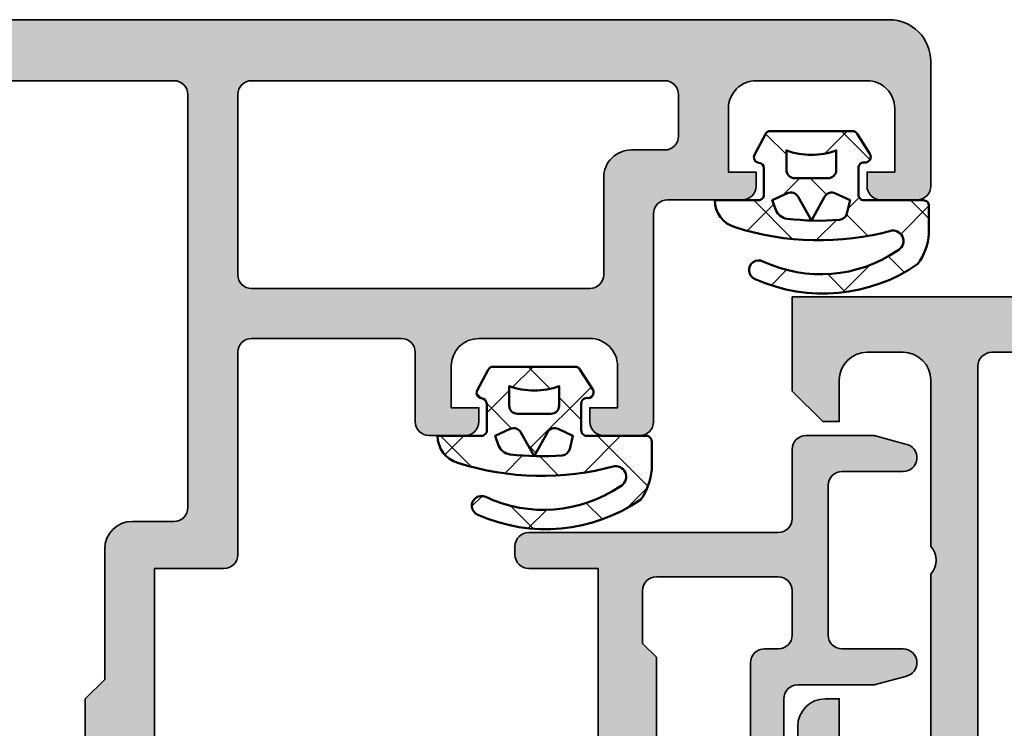
# Model space of a CAD drawing. Units: millimetres. Extents: x 2160 to 23610, y -640 to 3500.
# Drawn here: x 9895 to 9931, y 2264 to 2289 of the extents above; entities that cross this region are included whole.
import ezdxf

# ---------------------------------------------------------------- set-up
doc = ezdxf.new("R2010")
doc.units = ezdxf.units.MM
for name, color, linetype, lineweight in [('S01_Bemaßung', 6, 'Continuous', 25), ('S03_AL_Kontur', 255, 'Continuous', 35), ('S04_AL_Schraffur', 253, 'Continuous', 25), ('S05_EPDM_Kontur', 43, 'Continuous', 50), ('S06_EPDM_Schraffur', 43, 'Continuous', 25)]:
    doc.layers.add(name, color=color, linetype=linetype, lineweight=lineweight)

# ---------------------------------------------------------------- blocks, each defined once
blk = doc.blocks.new('398670_s')
at = {"layer": 'S04_AL_Schraffur'}
h = blk.add_hatch(color=256, dxfattribs=at)
edge = h.paths.add_edge_path()
edge.add_line((-4.00153460042597, -29.49951017599733), (4.400265633261846, -29.49934028215352))
edge.add_arc((4.400709525402757, -30.49889639001239), 0.9995562064227319, -0.02544443914138128, 90.02544443914792, ccw=False)
edge.add_line((5.400265633261625, -30.49934028215319), (5.400265633261626, -37.00003051757803))
edge.add_arc((4.900463049857057, -37.00022793417389), 0.4998026223932738, -90.02263120982423, 0.022631209873622993, ccw=False)
edge.add_line((4.900265633261628, -37.50003051757846), (4.200253426230318, -37.50003051757823))
edge.add_arc((4.199951263288031, -37.99972835463583), 0.4996979284152482, 89.96535374395437, 180.0346462560721)
edge.add_line((3.700253426230432, -38.00003051757835), (3.700253426230432, -38.50003051757835))
edge.add_arc((4.199951263287887, -38.50033268052078), 0.4996979284151, 179.9653537439376, 270.0346462560494)
edge.add_line((4.200253426230207, -39.00003051757824), (6.500241219199069, -39.00003051757812))
edge.add_arc((6.500543382141618, -38.50033268052067), 0.4996979284150991, 269.9653537439243, 360.0346462560354)
edge.add_line((7.000241219199069, -38.50003051757847), (7.000241219199125, -23.00030108643205))
edge.add_arc((7.488180142575376, -22.50030108643193), 0.698630369326791, 134.3005494149091, 225.6994505850776, ccw=False)
edge.add_line((7.000241219199241, -22.0003010864317), (7.000241219199125, -17.50001831054703))
edge.add_arc((7.488180142575223, -17.00001831054689), 0.6986303693267046, 134.3005494149177, 225.6994505850882, ccw=False)
edge.add_line((7.000241219199074, -16.5000183105468), (7.000241219199297, -9.80001831054699))
edge.add_line((7.000241219199297, -9.80001831054699), (9.50024121919941, -9.800018310546761))
edge.add_arc((9.500595482786991, -9.300372574134855), 0.4996458620035655, 269.9593756065088, 360.0406243935232)
edge.add_line((10.0002412191989, -9.300018310546994), (10.00024121919901, -9.00003051757767))
edge.add_arc((9.5005433821417, -8.999728354635323), 0.4996979284149569, 359.9653537439474, 450.0346462560656)
edge.add_line((9.50024121919924, -8.500030517578011), (0.5002412191995234, -8.500030517578125))
edge.add_arc((0.4999390562568354, -8.000332680520133), 0.4996979284156375, 179.9653537439731, 270.0346462560916, ccw=False)
edge.add_line((0.000241219198841236, -8.00003051757801), (0.0002412191991254531, -5.500126441371664))
edge.add_arc((-0.4994566178580725, -5.499824278429088), 0.4996979284148432, 359.9653537439212, 450.0346462560526)
edge.add_line((-0.4997587808004199, -5.00012644137189), (-2.876173968112286, -5.000126441372004))
edge.add_arc((-2.876173968112714, -5.500126441371682), 0.4999999999996785, 89.99999999995094, 104.9986136048536)
edge.add_line((-3.005571804295106, -5.017160397025919), (-4.093451384481195, -5.308628638637741))
edge.add_arc((-4.00158259450737, -5.800115260459499), 0.4999989739999657, 100.5875614338334, 269.9987532621441)
edge.add_line((-4.001593474325291, -6.300114234341094), (-1.79974657376968, -6.300114234341208))
edge.add_arc((-1.799559159381488, -6.799926819952958), 0.4998126207490718, -0.021484158781674978, 90.02148415880112, ccw=False)
edge.add_line((-1.299746573769738, -6.800114234340979), (-1.299746573769625, -12.20004272460949))
edge.add_arc((-1.799559159381602, -12.20023013899751), 0.4998126207492998, -90.02148415884682, 0.021484158781504448, ccw=False)
edge.add_line((-1.799746573770191, -12.70004272460949), (-4.001593474325689, -12.70004272460903))
edge.add_arc((-4.001582594507682, -13.20004169849053), 0.4999989739998668, 90.00124673786569, 259.4124385662132)
edge.add_line((-4.09345138448109, -13.69152832031227), (-3.005571804294698, -13.98299656192398))
edge.add_arc((-2.876173968111325, -13.50003051758075), 0.4999999999974882, 255.0013863949627, 269.9999999998748)
edge.add_line((-2.876173968112417, -14.00003051757824), (-0.199456252207173, -14.0000305175779))
edge.add_arc((-0.1992037591143407, -14.49977802448558), 0.4997475706926497, -0.028948193107112274, 90.02894819312672, ccw=False)
edge.add_line((0.3005437477933413, -14.50003051757824), (0.3005437477932276, -27.49986231375032))
edge.add_arc((-0.1994562522068874, -27.49986231375021), 0.500000000000115, 269.9999999999808, 359.9999999999874, ccw=False)
edge.add_line((-0.1994562522070557, -27.99986231375033), (-2.501581568507718, -27.99986231375027))
edge.add_arc((-2.501581568507703, -27.49986231375027), 0.5, 180, 269.9999999999983, ccw=False)
edge.add_line((-3.001581568507703, -27.49986231375027), (-3.001581568507674, -26.99986231375023))
edge.add_arc((-3.501581568507675, -26.99986231375021), 0.5000000000000004, 359.9999999999984, 450)
edge.add_line((-3.501581568507675, -26.49986231375021), (-4.001581568507703, -26.49986231375021))
edge.add_arc((-4.001581568507703, -26.99986231375021), 0.5, 90, 180)
edge.add_line((-4.501581568507703, -26.99986231375021), (-4.501581568507418, -28.99951017820285))
edge.add_arc((-4.001581568506925, -28.99951017820284), 0.5000000000004929, 180.000000000002, 270.005382145629)
edge = h.paths.add_edge_path(flags=16)
edge.add_arc((2.000236729162504, -27.69944546311981), 0.4996961052362155, 179.9692191851692, 270.0325293699312)
edge.add_line((2.000520428917099, -28.19914148782152), (4.900265633261739, -28.19903205461424))
edge.add_arc((4.900469070433502, -27.69923549178623), 0.499796604231537, 269.976678329622, 360.0233216703911)
edge.add_line((5.400265633261512, -27.69903205461435), (5.400265633261512, -27.00030108643193))
edge.add_line((5.400265633261512, -27.00030108643193), (4.900265633261512, -26.50030108643205))
edge.add_line((4.900265633261512, -26.50030108643205), (4.900265633261625, -13.00001831054692))
edge.add_line((4.900265633261625, -13.00001831054692), (5.400265633261739, -12.50001831054692))
edge.add_line((5.400265633261739, -12.50001831054692), (5.400265633261512, -10.60003662109375))
edge.add_arc((4.900463049857166, -10.59983920449798), 0.4998026223930508, 359.977368790137, 450.02263120985)
edge.add_line((4.900265633261512, -10.10003662109364), (0.5002412191991255, -10.10003662109364))
edge.add_arc((0.4999390562570907, -10.59973445815126), 0.4996979284152694, 89.96535374398326, 180.0346462560949)
edge.add_line((0.0002412191994665136, -10.60003662109398), (0.0002412191991254531, -12.20004272460938))
edge.add_arc((0.4999887261064088, -12.20029521770221), 0.4997475706922518, 179.9710518068736, 270.0289481931264)
edge.add_line((0.5002412191992391, -12.70004272460949), (1.000540650483487, -12.70004267905733))
edge.add_arc((1.000793143599281, -13.19979023149358), 0.4997476162212213, -0.028948193122118937, 90.028948193122, ccw=False)
edge.add_line((1.500540696035529, -13.20004272460938), (1.500540696035529, -27.69917701311044))
at = {"layer": 'S03_AL_Kontur'}
for points in [[(-4.00153460042597, -29.49951017599733), (4.400265633261847, -29.49934028215352, -0.414473727759329), (5.400265633261625, -30.49934028215319), (5.400265633261626, -37.00003051757803, -0.4144449605783903), (4.900265633261628, -37.50003051757846), (4.200253426230318, -37.50003051757823, 0.4145678266787649), (3.700253426230432, -38.00003051757835), (3.700253426230432, -38.50003051757835, 0.4145678266787314), (4.200253426230207, -39.00003051757824), (6.500241219199069, -39.00003051757812, 0.4145678266787315), (7.000241219199069, -38.50003051757847), (7.000241219199125, -23.00030108643205, -0.4213828919010528), (7.000241219199241, -22.0003010864317), (7.000241219199125, -17.50001831054703, -0.4213828919010632), (7.000241219199074, -16.5000183105468), (7.000241219199297, -9.80001831054699), (9.50024121919941, -9.800018310546761, 0.4146289632100137), (10.0002412191989, -9.300018310546994), (10.00024121919901, -9.00003051757767, 0.4145678266787651), (9.50024121919924, -8.500030517578011), (0.5002412191995231, -8.500030517578125, -0.4145678266787647), (0.000241219198841236, -8.00003051757801), (0.0002412191991254531, -5.500126441371664, 0.4145678266788317), (-0.4997587808004199, -5.00012644137189), (-2.876173968112286, -5.000126441372004, 0.06553738754043213), (-3.005571804295106, -5.017160397025919), (-4.093451384481195, -5.308628638637741, 0.9116158756953942), (-4.001593474325291, -6.300114234341094), (-1.799746573769679, -6.300114234341208, -0.4144332313699873), (-1.299746573769738, -6.800114234340979), (-1.299746573769625, -12.20004272460949, -0.4144332313702204), (-1.799746573770191, -12.70004272460949), (-4.001593474325689, -12.70004272460903, 0.9116158756956865), (-4.09345138448109, -13.69152832031227), (-3.005571804294698, -13.98299656192398, 0.06553738754047365), (-2.876173968112417, -14.00003051757824), (-0.1994562522071731, -14.0000305175779, -0.4145095568428804), (0.3005437477933413, -14.50003051757824), (0.3005437477932276, -27.49986231375032, -0.4142135623731283), (-0.1994562522070557, -27.99986231375033), (-2.501581568507718, -27.99986231375027, -0.4142135623730867), (-3.001581568507703, -27.49986231375027), (-3.001581568507674, -26.99986231375023, 0.4142135623731034), (-3.501581568507675, -26.49986231375021), (-4.001581568507703, -26.49986231375021, 0.414213562373095), (-4.501581568507703, -26.99986231375021), (-4.501581568507418, -28.99951017820285, 0.4142410759055905)], [(1.500540696035529, -27.69917701311044, 0.4145372379813179), (2.000520428917099, -28.19914148782152), (4.900265633261739, -28.19903205461424, 0.4144520209522768), (5.400265633261512, -27.69903205461435), (5.400265633261512, -27.00030108643193), (4.900265633261512, -26.50030108643205), (4.900265633261625, -13.00001831054692), (5.400265633261739, -12.50001831054692), (5.400265633261512, -10.60003662109375, 0.4144449605784647), (4.900265633261512, -10.10003662109364), (0.5002412191991255, -10.10003662109364, 0.4145678266787309), (0.0002412191994665136, -10.60003662109398), (0.0002412191991254531, -12.20004272460938, 0.4145095568429787), (0.5002412191992391, -12.70004272460949), (1.000540650483487, -12.70004267905733, -0.4145095568429334), (1.500540696035529, -13.20004272460938)]]:
    blk.add_lwpolyline(points, format="xyb", close=True, dxfattribs=at)
blk = doc.blocks.new('224683_s')
at = {"layer": 'S06_EPDM_Schraffur'}
h = blk.add_hatch(dxfattribs=at)
h.set_pattern_fill('NETZ', color=256, scale=2, angle=45, style=0)
h.set_pattern_definition([(45, (0, 0), (-1.414213562373095, 1.414213562373095), []), (135, (0, 0), (-1.414213562373095, -1.414213562373095), [])])
h.paths.add_polyline_path([(3.71717799999999, 0.1362272515909808, -0.4127432932741063), (3.917174999999986, 0.3405460000000176, 0.4960125244833873), (4.061171999999999, 0.6285400000000436), (3.665184000000011, 1.37152100000003, 0.2814006575335682), (3.494432161645989, 1.481537000000003), (0.5248117597641908, 1.481537000000003, 0.2662480039285435), (0.358177000000012, 1.383529999999951), (-0.105811999999986, 0.6565399999999499, 0.6487246559832222), (0.1101909999999862, 0.3535460000000512, -0.4154102093831578), (0.3091809999999953, 0.1535489999999982), (0.3091809999999953, -0.8144529999999577, -0.4178620508664951), (0.1111830000000396, -1.014450000000011), (-2.035820000000001, -1.014450000000011, 0.4083491245676099), (-2.233818000000014, -1.209194659022273), (-2.233818000000014, -2.222457999999961, 0.1357261327990004), (-1.83800500000001, -3.312225000000012, 0.2617695130618423), (4.040354019701738, -3.858778065654178, 1.018935648738532), (3.759664145986875, -3.215759592457744, -0.2653322279762219), (-1.089564999999993, -2.835263000000054, -0.8515819427444982), (-0.8933710000000019, -2.109023999999977, 0.144290385291189), (4.759225403191977, -1.988024976048905, 0.3371080020539802), (5.490165999999988, -1.013458000000014), (3.916183000000018, -1.013458000000014, -0.4187407948036282), (3.71717799999999, -0.8134609999999611)])
h.paths.add_polyline_path([(2.60719099969333, -0.218459999986635), (1.407188999968326, -0.218463999966616, -0.4142116097673967), (1.107187999990003, 0.08153300005312758), (1.107180999999997, 0.7815369999999575, 0.1770873310053548), (2.907175999999993, 0.7815369999999575), (2.907189999639996, 0.08154599993451939, -0.4142184438663609)], flags=16)
h.paths.add_polyline_path([(3.417178000000007, -1.013458000000014), (3.289563930469342, -1.357957285260795, -0.2810169119249264), (2.880669182279973, -1.680664658408318, -0.04897883225360576), (0.9955187605693254, -1.722804764308421, -0.324550689870969), (0.7267521744655596, -1.494960659888534), (0.6091810000000066, -1.014450000000011), (1.139768947649827, -0.7641642524097279, -0.3938632495401688), (1.529472898584743, -0.8888450501933676), (2.007182999999998, -1.741394372651826), (2.484569167361968, -0.8894231618071444, -0.3906478421129392), (2.871240856660137, -0.7633326099482929)], flags=16)
at = {"layer": 'S05_EPDM_Kontur'}
for points in [[(3.71717799999999, -0.8134609999999611, 0.418740794803553), (3.91618299999999, -1.013458000000014), (5.490165999999988, -1.013458000000014, -0.3371080020539931), (4.75922540319192, -1.988024976048905, -0.1442903852911877), (-0.8933710000000019, -2.109023999999977, 0.8515819427445), (-1.089564999999993, -2.835263000000054, 0.2649727785174504), (3.753701000000035, -3.218565000000012, -1.028552528434245), (4.040354019701766, -3.858778065654178, -0.2617695130618431), (-1.83800500000001, -3.312225000000012, -0.1357261327990005), (-2.233818000000014, -2.222457999999961), (-2.233818000000014, -1.216460999999981, -0.4190742652227885), (-2.035820000000001, -1.014450000000011), (0.1111830000000111, -1.014450000000011, 0.4178620508665686), (0.3091809999999953, -0.8144529999999577), (0.3091809999999953, 0.1535489999999982, 0.4154102093831697), (0.1101909999999862, 0.3535460000000512, -0.6487246559832218), (-0.105811999999986, 0.6565399999999499), (0.358177000000012, 1.383529999999951, -0.2722760925516086), (0.5291819999999916, 1.481537000000003), (3.485184000000004, 1.481537000000003, -0.2942574361421919), (3.665184000000011, 1.37152100000003), (4.061171999999999, 0.6285400000000436, -0.496012524483387), (3.917175000000015, 0.3405460000000176, 0.4079660749372834), (3.71717799999999, 0.1395420000000058)], [(1.407188999968326, -0.218463999966616), (2.60719099969333, -0.218459999986635, 0.4142184438663598), (2.907189999639996, 0.08154599993451939), (2.907175999999993, 0.7815369999999575, -0.1770873310053548), (1.107180999999997, 0.7815369999999575), (1.107187999990003, 0.08153300005312758, 0.4142116097673966)], [(0.9955187605693254, -1.722804764308421, 0.04897883225360565), (2.880669182279973, -1.680664658408318, 0.2810169119249282), (3.289563930469342, -1.357957285260795), (3.417178000000007, -1.013458000000014), (2.871240856660137, -0.7633326099482929, 0.390647842112939), (2.484569167361968, -0.8894231618071444), (2.007182999999998, -1.741394372651826), (1.529472898584743, -0.8888450501933676, 0.3938632495401677), (1.139768947649827, -0.7641642524097279), (0.6091810000000066, -1.014450000000011), (0.7267521744655596, -1.494960659888534, 0.3245506898709706)]]:
    blk.add_lwpolyline(points, format="xyb", close=True, dxfattribs=at)
blk = doc.blocks.new('398040_s')
at = {"layer": 'S04_AL_Schraffur'}
h = blk.add_hatch(color=256, dxfattribs=at)
edge = h.paths.add_edge_path()
edge.add_line((6.580019976199765, -22.61966279037165), (6.580019976199765, -25.37966079037164))
edge.add_arc((6.280019976199696, -25.37966079037153), 0.3000000000000682, 269.9999999999783, 359.9999999999783, ccw=False)
edge.add_line((6.280019976199583, -25.6796607903716), (5.30004565715717, -25.6796607903716))
edge.add_arc((5.300045657157057, -25.37966079037153), 0.3000000000000682, 180.0000000000217, 270.00000000002166, ccw=False)
edge.add_line((5.000045657156988, -25.37966079037164), (5.000045657156988, -23.49964979036304))
edge.add_arc((4.921178561513848, -23.23210644983996), 0.278925541737276, 286.4245945553412, 361.1628700728735)
edge.add_line((5.200046657157145, -23.22644579036296), (5.200046657157145, -22.77285179036312))
edge.add_arc((4.921209210613959, -22.7671833823648), 0.2788950563275717, 358.8354106259139, 433.5801235805193)
edge.add_line((5.000045657156988, -22.49966279037153), (5.000045657157898, -20.20000485228934))
edge.add_arc((4.500045657157955, -20.20000485228928), 0.4999999999999432, 359.9999999999935, 450.0000000000065)
edge.add_line((4.500045657157898, -19.70000485228934), (1.700057983397528, -19.70000485228934))
edge.add_line((1.700057983397528, -19.70000485228934), (1.700057983397528, -20.50000027465285))
edge.add_line((1.700057983397528, -20.50000027465285), (0.7000579833984375, -20.49999264525832))
edge.add_arc((0.7000272427777637, -20.00002338628985), 0.4999692599135067, 179.9973514386489, 270.003522832235, ccw=False)
edge.add_line((0.2000579833984375, -20.00000027465285), (0.199996948241278, -15.5000228888905))
edge.add_arc((1.199974059184782, -15.49996185375539), 0.9999771128061902, 89.99868852422281, 180.0034971356853, ccw=False)
edge.add_line((1.199996948231274, -14.49998474121116), (1.699996948241278, -14.49998474121094))
edge.add_line((1.699996948241278, -14.49998474121094), (1.699996948241278, -17.00000027465194))
edge.add_arc((2.700084345714667, -16.99991287718966), 1.000087401292214, 180.005007068111, 269.9949861016603)
edge.add_line((2.699996829031988, -18.00000027465262), (4.000045657156079, -18.00000027465308))
edge.add_arc((3.999986859428077, -16.99994147692325), 1.000058799458306, 270.0033686635858, 359.99663133631)
edge.add_line((5.000045657157898, -17.00000027465308), (4.999992370605469, -9.999984727810443))
edge.add_arc((4.475044790372722, -9.499992387422163), 0.7249567590133678, 316.3947622149396, 403.6052377851647)
edge.add_line((4.999992370604559, -9.000000047032927), (4.999999999989996, -2.999887084384909))
edge.add_arc((4.00000762951032, -2.999871825596471), 0.9999923705960914, 359.9991257291518, 450.0008742781956)
edge.add_line((3.999992370593645, -1.999879455116798), (2.699996948243097, -1.999879455116798))
edge.add_arc((2.700002467839624, -2.999884974715144), 1.000005519613579, 90.00031624784008, 179.9996837519905)
edge.add_line((1.699996948241278, -2.999879455115661), (1.699996948242188, -4.499999999999773))
edge.add_line((1.699996948242188, -4.499999999999773), (1.099998474121094, -4.499999999999773))
edge.add_line((1.099998474121094, -4.499999999999773), (-9.094947017729282e-13, -3.39999389648392))
edge.add_line((-9.094947017729282e-13, -3.39999389648392), (0, 0))
edge.add_line((0, 0), (43.99987304687966, 2.273736754432321e-13))
edge.add_line((43.99987304687966, 2.273736754432321e-13), (43.99987304687875, -3.4000320796913))
edge.add_line((43.99987304687875, -3.4000320796913), (42.89989745616913, -4.500007427210221))
edge.add_line((42.89989745616913, -4.500007427210221), (42.29992187023072, -4.500007427210448))
edge.add_line((42.29992187023072, -4.500007427210448), (42.29992187023163, -2.999549901957153))
edge.add_arc((41.29983554382459, -2.99964385843593), 1.000086330820572, 0.005382844994337257, 89.99504745862963)
edge.add_line((41.29992198944001, -1.999557531351456), (39.99987316131501, -1.999557531351229))
edge.add_arc((39.99992797000353, -2.999612339649785), 1.00005480980047, 90.00314013442411, 179.9972969960544)
edge.add_line((38.99987316131592, -2.999565160745533), (38.99987316131501, -9.00000027465262))
edge.add_arc((39.52471250163353, -9.50000027465262), 0.7248836686986272, 136.3884232636955, 223.6115767363045)
edge.add_line((38.99987316131501, -10.00000027465262), (38.99987316131501, -17.00000027465262))
edge.add_arc((39.99993195904443, -16.9999414769232), 1.000058799457908, 180.0033686636672, 269.9966313363848)
edge.add_line((39.99987316131592, -18.00000027465262), (41.29992198944001, -18.00000027465285))
edge.add_arc((41.2998344727575, -16.99991287719005), 1.000087401292046, 270.0050138983302, 359.9949929318856)
edge.add_line((42.29992187023072, -17.00000027465239), (42.29992187023072, -14.50000027465262))
edge.add_line((42.29992187023072, -14.50000027465262), (42.79992187023072, -14.50000027465262))
edge.add_arc((42.79983439966151, -15.50008774522183), 1.000087474394428, 0.0050112560712136656, 89.9949887439027, ccw=False)
edge.add_line((43.79992187023072, -15.50000027465308), (43.79986083507447, -20.00000027465285))
edge.add_arc((43.29989157569543, -20.00002338629037), 0.4999692599132234, -90.0035228321633, 0.002648561409728245, ccw=False)
edge.add_line((43.29986083507538, -20.49999264525854), (42.29986083507538, -20.50000027465285))
edge.add_line((42.29986083507538, -20.50000027465285), (42.29986083507538, -19.70000485228934))
edge.add_line((42.29986083507538, -19.70000485228934), (39.49987316131592, -19.70000485228934))
edge.add_arc((39.49987316131592, -20.20000485228934), 0.5, 90, 180)
edge.add_line((38.99987316131592, -20.20000485228934), (38.99987316131501, -22.49961442354447))
edge.add_arc((39.07870960785804, -22.76713501553774), 0.2788950563275736, 106.4198764194807, 181.1645893740861)
edge.add_line((38.79987216131485, -22.77280342353606), (38.79987216131485, -23.22639742353613))
edge.add_arc((39.078740256958, -23.23205808301301), 0.2789255417371256, 178.8371299271492, 253.5754054446816)
edge.add_line((38.99987316131501, -23.49960142353598), (38.99987316131501, -25.37961242354459))
edge.add_arc((38.69987316131494, -25.37961242354447), 0.3000000000000682, 269.9999999999783, 359.9999999999783, ccw=False)
edge.add_line((38.69987316131483, -25.67961242354454), (37.71989884227241, -25.67961242354454))
edge.add_arc((37.7198988422723, -25.37961242354447), 0.3000000000000682, 180.0000000000217, 270.00000000002166, ccw=False)
edge.add_line((37.41989884227223, -25.37961242354459), (37.41989884227223, -22.61961442354459))
edge.add_arc((37.29994720928426, -22.61961442354459), 0.1199516329879771, 0, 90)
edge.add_line((37.29994720928426, -22.49966279055661), (32.99988079070954, -22.49965330469377))
edge.add_arc((32.99987047059932, -22.99964298458355), 0.4999896799962862, 89.99881737807108, 180.0011826220071)
edge.add_line((32.49988079070954, -22.99965330469445), (32.49988079070954, -23.69965025293686))
edge.add_line((32.49988079070954, -23.69965025293686), (33.88812541961579, -26.10417600977189))
edge.add_arc((33.76116437675525, -26.16085972976439), 0.1390401039859483, -86.60874676557688, 24.059111601240886, ccw=False)
edge.add_line((33.76938915252686, -26.29965635645226), (32.39988079071372, -26.29965635645226))
edge.add_arc((32.39988079070895, -26.79965635645112), 0.4999999999988631, 89.99999999945284, 180.0000000000261)
edge.add_line((31.89988079071009, -26.79965635645135), (31.89988079071009, -29.19996032714789))
edge.add_arc((29.39988079071003, -29.19996032714783), 2.500000000000057, 270.0000000000013, 359.9999999999987, ccw=False)
edge.add_line((29.39988079071009, -31.69996032714789), (14.60000261852656, -31.69996032714812))
edge.add_arc((14.60000261852667, -29.19996032714801), 2.500000000000114, 179.9999999999922, 269.9999999999974, ccw=False)
edge.add_line((12.10000261852656, -29.19996032714766), (12.10000261852565, -26.79965635645181))
edge.add_arc((11.60000261852576, -26.79965635645146), 0.4999999999998863, 359.9999999999609, 450.0000000005341)
edge.add_line((11.6000026185211, -26.29965635645158), (10.23049425670979, -26.29965635645158))
edge.add_arc((10.23871903248052, -26.16085972976398), 0.1390401039856309, 155.9408883990924, 266.6087467659269, ccw=False)
edge.add_line((10.11175798961995, -26.10417600977235), (11.5000026185262, -23.69965025293573))
edge.add_line((11.5000026185262, -23.69965025293573), (11.5000026185262, -22.99965330469399))
edge.add_arc((11.00001293863664, -22.99964298458332), 0.4999896799960589, 359.9988173780189, 450.001182621955)
edge.add_line((11.0000026185262, -22.49965330469377), (6.700019976199656, -22.49966279037199))
edge.add_arc((6.700019976199542, -22.61966279037176), 0.1199999999997772, 89.99999999994571, 179.9999999999457)
edge = h.paths.add_edge_path(flags=16)
edge.add_line((36.79985790252704, -1.999996948241915), (7.200010681379354, -1.999996948242142))
edge.add_arc((7.19999542259535, -2.499996948241745), 0.500000000232433, 89.99825147215275, 180.0000000011919)
edge.add_line((6.699995422362917, -2.499996948252146), (6.699995422362917, -20.29965025293632))
edge.add_arc((7.199995422362861, -20.29965025293615), 0.4999999999999432, 180.0000000000196, 270.0000000000065)
edge.add_line((7.199995422362917, -20.79965025293609), (12.79999804088948, -20.79965025293609))
edge.add_arc((12.80000008805325, -21.79964820577231), 0.99999795283832, -0.00011729408447536116, 90.00011729408442, ccw=False)
edge.add_line((13.79999804088948, -21.79965025293609), (13.80002092907307, -29.50000305175786))
edge.add_arc((14.30003166125658, -29.49996180063152), 0.5000107338851252, 180.0047269294073, 269.997895963315)
edge.add_line((14.30001329967854, -29.99997253417951), (29.6998701095572, -29.99997253417973))
edge.add_arc((29.69985174797904, -29.49996180063163), 0.5000107338852386, 270.0021040366982, 359.9952730706058)
edge.add_line((30.19986248016266, -29.50000305175786), (30.19988536834626, -21.79965025293609))
edge.add_arc((31.19988332118243, -21.79964820577203), 0.9999979528382632, 89.99988270591228, 180.0001172941007, ccw=False)
edge.add_line((31.19988536834626, -20.79965025293586), (36.79985790252613, -20.79965025293654))
edge.add_arc((36.79985790252601, -20.29965025293643), 0.5000000000001137, 270.000000000013, 359.999999999987)
edge.add_line((37.29985790252613, -20.29965025293654), (37.29985790252704, -2.499996948242369))
edge.add_arc((36.79985516165908, -2.49999968910987), 0.500002740875468, 0.0003140785583204142, 89.99968592138957)
at = {"layer": 'S03_AL_Kontur'}
for points in [[(0, 0), (43.99987304687966, 2.273736754432321e-13), (43.99987304687875, -3.4000320796913), (42.89989745616913, -4.500007427210221), (42.29992187023072, -4.500007427210448), (42.29992187023163, -2.999549901957153, 0.4141607293710389), (41.29992198944001, -1.999557531351456), (39.99987316131501, -1.999557531351229, 0.4141836928513501), (38.99987316131592, -2.999565160745533), (38.99987316131501, -9.00000027465262, 0.4000886567602109), (38.99987316131501, -10.00000027465262), (38.99987316131501, -17.00000027465262, 0.4141791219053489)], [(42.29992187023072, -17.00000027465239), (42.29992187023072, -14.50000027465262), (42.79992187023072, -14.50000027465262, -0.4141623287097638), (43.79992187023072, -15.50000027465308), (43.79986083507447, -20.00000027465285, -0.414245110586688)]]:
    blk.add_lwpolyline(points, format="xyb", dxfattribs=at)
blk.add_lwpolyline([(36.79985790252704, -1.999996948241915), (7.200010681379354, -1.999996948242142, 0.4142225007961569), (6.699995422362917, -2.499996948252146), (6.699995422362917, -20.29965025293632, 0.4142135623730284), (7.199995422362917, -20.79965025293609), (12.79999804088948, -20.79965025293609, -0.4142147615768339), (13.79999804088948, -21.79965025293609), (13.80002092907307, -29.50000305175786, 0.4141786432400754), (14.30001329967854, -29.99997253417951), (29.6998701095572, -29.99997253417973, 0.4141786432400754), (30.19986248016266, -29.50000305175786), (30.19988536834626, -21.79965025293609, -0.4142147615769334), (31.19988536834626, -20.79965025293586), (36.79985790252613, -20.79965025293654, 0.4142135623729619), (37.29985790252613, -20.29965025293654), (37.29985790252704, -2.499996948242369, 0.4142103512680579)], format="xyb", close=True, dxfattribs=at)
blk = doc.blocks.new('372260_s_kv')
blk.add_blockref('398040_s', (24.99995243549416, 70.00000000000735))
blk = doc.blocks.new('375310_s')
at = {"layer": 'S04_AL_Schraffur'}
h = blk.add_hatch(color=256, dxfattribs=at)
edge = h.paths.add_edge_path()
edge.add_arc((-81.50002094818804, -1.499979051811946), 1.499979051958224, 89.99919982698273, 180.0008001730173)
edge.add_line((-82.99999999999999, -1.499999999999999), (-82.99999999999999, -6.000000000000003))
edge.add_arc((-82.49997331996968, -5.99997331996969), 0.5000266807420884, 180.0030571431362, 269.9969428568634)
edge.add_line((-82.5, -6.5), (-81.19998168945312, -6.500000000000002))
edge.add_arc((-81.19997136934258, -6.000010320110548), 0.4999896799959603, 269.9988173780336, 360.0011826219664)
edge.add_line((-80.69998168945312, -6), (-80.69998168945312, -5.5))
edge.add_line((-80.69998168945312, -5.5), (-81.69998168945312, -5.5))
edge.add_line((-81.69998168945312, -5.5), (-81.69998168945312, -3.20001220703125))
edge.add_arc((-80.70003809262776, -3.19995580385661), 0.9999435984161095, 89.99676815385908, 180.003231846141, ccw=False)
edge.add_line((-80.69998168945312, -2.20001220703125), (-76.69998168945312, -2.20001220703125))
edge.add_arc((-76.69997606790801, -3.200006585486137), 0.9999943784706875, -0.00032209261900106867, 90.00032209262002, ccw=False)
edge.add_line((-75.69998168945312, -3.200012207031233), (-75.69998168945312, -5.5))
edge.add_line((-75.69998168945312, -5.5), (-76.69998168945312, -5.5))
edge.add_line((-76.69998168945312, -5.5), (-76.69998168945312, -6))
edge.add_arc((-76.19999200956366, -6.000010320110534), 0.4999896799959737, 179.9988173780352, 270.0011826219647)
edge.add_line((-76.19998168945312, -6.5), (-73.5, -6.5))
edge.add_arc((-73.49997947233241, -6.999979472332417), 0.4999794727538198, -0.0023523940096197293, 90.002352394009, ccw=False)
edge.add_line((-73, -7.00000000000001), (-73, -14.50000000000001))
edge.add_arc((-72.49997586024507, -14.49997586024507), 0.500024140337627, 180.0027660786064, 269.9972339213987)
edge.add_line((-72.49999999999997, -15), (-71.19998168945312, -15))
edge.add_arc((-71.19996880787694, -14.50001288157619), 0.4999871185897567, 269.9985238420724, 360.001476157928)
edge.add_line((-70.69998168945312, -14.5), (-70.69998168945312, -14))
edge.add_line((-70.69998168945312, -14), (-71.69998168945312, -14))
edge.add_line((-71.69998168945312, -14), (-71.69998168945312, -12.50000000000001))
edge.add_arc((-70.69999824312256, -12.49998344633057), 0.9999834464675746, 89.99905152890432, 180.0009484710948, ccw=False)
edge.add_line((-70.69998168945311, -11.5), (-66.69998168945312, -11.5))
edge.add_arc((-66.7000145031128, -12.50003281365966), 1.000032814198014, 0.0018800225187760589, 89.99811997748151, ccw=False)
edge.add_line((-65.69998168945314, -12.49999999999999), (-65.69998168945314, -14))
edge.add_line((-65.69998168945314, -14), (-66.69998168945314, -14))
edge.add_line((-66.69998168945314, -14), (-66.69998168945314, -14.5))
edge.add_arc((-66.19999457102931, -14.50001288157617), 0.4999871185897709, 179.9985238420736, 270.0014761579228)
edge.add_line((-66.19998168945317, -15), (-64.89999389648439, -15))
edge.add_arc((-64.8999810149082, -14.50001288157618), 0.4999871185897549, 269.9985238420724, 360.0014761579299)
edge.add_line((-64.39999389648439, -14.49999999999998), (-64.39999389648439, -12.00001525878906))
edge.add_arc((-63.8999937088434, -12.00001544643004), 0.5000001876410206, 90.00002150206569, 179.9999784979348, ccw=False)
edge.add_line((-63.8999938964844, -11.50001525878906), (-58.50000000000002, -11.50001525878906))
edge.add_arc((-58.4999900378681, -12.00000529665717), 0.4999900379673515, -0.001141598971514668, 90.00114159897328, ccw=False)
edge.add_line((-57.99999999999999, -12.00001525878907), (-57.99999999999999, -19.30000305175783))
edge.add_arc((-57.49994741763042, -19.29995046938823), 0.5000525851341845, 180.0060248620847, 269.9939751379158)
edge.add_line((-57.50000000000001, -19.80000305175781), (-55.00000000000001, -19.80000305175782))
edge.add_line((-55.00000000000001, -19.80000305175782), (-55, -26.5))
edge.add_arc((-55.52497579233248, -27), 0.724982470501948, -43.60413838361188, 43.60413838361188, ccw=False)
edge.add_line((-55, -27.5), (-55, -32))
edge.add_arc((-55.52497579233248, -32.5), 0.7249824705019556, -43.60413838361171, 43.60413838361171, ccw=False)
edge.add_line((-55, -33), (-55.00000000000001, -46.49992480090565))
edge.add_arc((-55.07883644654304, -46.76744539289876), 0.2788950563274236, -1.16458937409692, 73.58012358051019, ccw=False)
edge.add_line((-54.79999900000001, -46.77311380089713), (-54.79999900000001, -47.22670780089714))
edge.add_arc((-55.07886709564318, -47.2323684603742), 0.2789255417371434, -73.57540544464621, 1.1628700728865056, ccw=False)
edge.add_line((-55.00000000000001, -47.49991180089713), (-55.00000000000003, -49.37992280090563))
edge.add_arc((-54.70000000000003, -49.37992280090564), 0.2999999999999972, 179.9999999999987, 270)
edge.add_line((-54.70000000000003, -49.67992280090564), (-53.72002568095724, -49.67992280090564))
edge.add_arc((-53.72002568095724, -49.37992280090563), 0.3000000000000114, 269.9999999999987, 359.9999999999986)
edge.add_line((-53.42002568095722, -49.37992280090564), (-53.42002568095725, -46.61992480090565))
edge.add_arc((-53.3001008800516, -46.61992480090566), 0.1199248009056433, 89.99999999999318, 179.9999999999932, ccw=False)
edge.add_line((-53.30010088005159, -46.50000000000001), (-48.99996948242189, -46.5))
edge.add_arc((-48.99996948242189, -47), 0.5, 0, 90, ccw=False)
edge.add_line((-48.4999694824219, -47), (-48.49996948242188, -47.70000000000002))
edge.add_line((-48.49996948242188, -47.70000000000002), (-49.88146494004425, -50.09282032302754))
edge.add_arc((-49.76184969777357, -50.16188021535169), 0.1381197846483158, 150.0000000000047, 275.6225775507978)
edge.add_arc((-50.23819272359567, -45.3233911381524), 4.999999999999796, 275.6225775507939, 342.2515836439304)
edge.add_arc((-44.99997993504636, -46.99999665440718), 0.4999890250126688, 89.9999999999992, 162.2515836439301, ccw=False)
edge.add_line((-44.99997993504635, -46.50000762939452), (-14.99998954737552, -46.50000762939455))
edge.add_arc((-14.99998954737556, -46.99999665440717), 0.4999890250126242, 17.748416356066514, 89.99999999999528, ccw=False)
edge.add_arc((-9.761776758826262, -45.32339113815235), 4.99999999999984, 197.7484163560704, 264.377422449207)
edge.add_arc((-10.2381197846483, -50.16188021535171), 0.1381197846482885, 264.3774224492036, 389.9999999999972)
edge.add_line((-10.11850454237763, -50.09282032302757), (-11.5, -47.7))
edge.add_line((-11.5, -47.7), (-11.5, -47))
edge.add_arc((-10.99999999999999, -47), 0.5000000000000053, 90, 180, ccw=False)
edge.add_line((-10.99999999999999, -46.49999999999999), (-6.699868602370284, -46.5))
edge.add_arc((-6.699868602370289, -46.61992480090566), 0.1199248009056575, 0, 89.99999999999739, ccw=False)
edge.add_line((-6.579943801464637, -46.61992480090566), (-6.579943801464636, -49.37992280090563))
edge.add_arc((-6.279943801464626, -49.37992280090563), 0.3000000000000105, 180, 269.9999999999998)
edge.add_line((-6.279943801464626, -49.67992280090564), (-5.299969482421862, -49.67992280090564))
edge.add_arc((-5.299969482421863, -49.37992280090563), 0.3000000000000114, 270.0000000000002, 360.0000000000014)
edge.add_line((-4.999969482421847, -49.37992280090563), (-4.999969482421846, -47.49991180089712))
edge.add_arc((-4.92110238677868, -47.23236846037419), 0.2789255417371436, 178.8371299271121, 253.57540544464518, ccw=False)
edge.add_line((-5.199970482421848, -47.22670780089712), (-5.199970482421848, -46.77311380089711))
edge.add_arc((-4.921175582883913, -46.76744625782484), 0.2788525005318099, 106.4198764194912, 181.1645893740975, ccw=False)
edge.add_line((-5.000000000000001, -46.4999664860305), (-5, -20.19998931884766))
edge.add_arc((-4.499956440568692, -20.20003287827896), 0.500043561328567, 90.00499110831157, 179.9950088916884, ccw=False)
edge.add_line((-4.5, -19.69998931884766), (-2.20001220703125, -19.69998931884766))
edge.add_arc((-2.199961433097069, -20.19993854491348), 0.4999492286440736, -0.005818855147992963, 90.005818855148, ccw=False)
edge.add_line((-1.70001220703125, -20.19998931884766), (-1.70001220703125, -21.19998931884766))
edge.add_arc((-1.199964813617762, -21.19994192543417), 0.5000473956594107, 180.0054303703954, 269.9945696296049)
edge.add_line((-1.200012207031249, -21.69998931884766), (-0.7000122070312477, -21.69998931884766))
edge.add_arc((-0.699965253119001, -21.2000362727599), 0.4999530482926306, 269.9946189726885, 360.005381027311)
edge.add_line((-0.20001220703125, -21.19998931884766), (-0.20001220703125, -15.49999237060547))
edge.add_arc((-1.199957704828809, -15.49994549741084), 0.9999454988961676, 359.9973142173965, 450.0031229163778)
edge.add_line((-1.200012207031247, -14.5), (-1.70001220703125, -14.5))
edge.add_line((-1.70001220703125, -14.5), (-1.70001220703125, -16.99999237060546))
edge.add_arc((-2.699976266517435, -17.00002831111929), 0.9999640601320686, -90.00205931376712, 0.0020593137679156825, ccw=False)
edge.add_line((-2.700012207031252, -17.99999237060547), (-3.999999999999999, -17.99999237060547))
edge.add_arc((-3.999999964696681, -16.99999233530215), 1.00000003530332, 180.0000020227307, 269.99999797726895, ccw=False)
edge.add_line((-5.000000000000002, -16.99999237060546), (-5, -10))
edge.add_arc((-4.474980495086104, -9.5), 0.7250141243727823, 136.3982440736455, 223.6017559263545, ccw=False)
edge.add_line((-5, -9), (-5, -3))
edge.add_arc((-3.999990495248934, -3.000009504751066), 1.000009504796236, 90.00054457694552, 179.9994554230547, ccw=False)
edge.add_line((-4.000000000000003, -2), (-2.70001220703125, -2))
edge.add_arc((-2.699963233550076, -2.999951026518826), 0.9999510277180856, -0.0028061112021191548, 90.00280611120212, ccw=False)
edge.add_line((-1.70001220703125, -3), (-1.70001220703125, -4.5))
edge.add_line((-1.70001220703125, -4.5), (-1.0999755859375, -4.5))
edge.add_line((-1.0999755859375, -4.5), (0, -3.4000244140625))
edge.add_line((0, -3.4000244140625), (0, 0))
edge.add_line((0, 0), (-81.49999999999999, 0))
edge = h.paths.add_edge_path(flags=16)
edge.add_line((-56.19998168945313, -2.700012207031257), (-56.19998168945312, -17.60000000000001))
edge.add_arc((-55.69999457102929, -17.60001288157617), 0.4999871185897709, 179.9985238420744, 270.0014761579268)
edge.add_line((-55.69998168945311, -18.1), (-54.19998168945313, -18.1))
edge.add_arc((-54.20000330741243, -19.10002161795931), 1.000021618192976, 0.0012385910546868217, 89.9987614089465, ccw=False)
edge.add_line((-53.19998168945312, -19.09999999999999), (-53.19998168945312, -23.80000305175781))
edge.add_line((-53.19998168945312, -23.80000305175781), (-52.50000000000001, -24.49999999999999))
edge.add_line((-52.50000000000001, -24.49999999999999), (-52.5, -35.49999999999999))
edge.add_line((-52.5, -35.49999999999999), (-53.19998168945313, -36.20000457763672))
edge.add_line((-53.19998168945313, -36.20000457763672), (-53.19998168945313, -44.20000457763671))
edge.add_arc((-52.69998150181215, -44.20000438999573), 0.5000001876410206, 180.0000215020642, 269.9999784979343)
edge.add_line((-52.69998168945314, -44.70000457763672), (-7.29998779296875, -44.70000457763672))
edge.add_arc((-7.300014966635165, -44.19997740397031), 0.5000271744047784, 270.0031137035745, 359.9968862964261)
edge.add_line((-6.799987792968755, -44.20000457763672), (-6.79998779296875, -2.70001220703125))
edge.add_arc((-7.299999333733093, -2.700023747795593), 0.5000115408975294, 0.001322443654245784, 89.99867755634581)
edge.add_line((-7.29998779296875, -2.20001220703125), (-55.69998168945313, -2.20001220703125))
edge.add_arc((-55.70022652761401, -2.699767368870369), 0.4997552218142096, 89.97192987040236, 180.0280701295984)
edge = h.paths.add_edge_path(flags=16)
edge.add_line((-73.89999389648438, -2.70001220703125), (-73.89999389648438, -4.200012207031235))
edge.add_arc((-73.39994103488212, -4.19995934542899), 0.5000528643963099, 180.0060568530414, 269.9939431469589)
edge.add_line((-73.39999389648436, -4.700012207031246), (-72.19998168945312, -4.700012207031249))
edge.add_arc((-72.19997606790803, -5.700006585486148), 0.9999943784706995, -0.0003220926191715989, 90.00032209261917, ccw=False)
edge.add_line((-71.19998168945312, -5.700012207031246), (-71.19998168945312, -9.200012207031243))
edge.add_arc((-70.69996587499506, -9.199996392573174), 0.5000158147081558, 180.0018121460884, 269.9981878539135)
edge.add_line((-70.69998168945311, -9.700012207031252), (-58.5, -9.70001220703125))
edge.add_arc((-58.4997551618391, -9.200257045192153), 0.499755221814187, 269.9719298703999, 360.0280701296001)
edge.add_line((-58, -9.20001220703125), (-58, -2.70001220703125))
edge.add_arc((-58.4997551618391, -2.699767368870346), 0.499755221814187, 359.9719298703998, 450.0280701296001)
edge.add_line((-58.5, -2.20001220703125), (-73.39999389648438, -2.20001220703125))
edge.add_arc((-73.39997229062385, -2.700033812891776), 0.5000216063273191, 90.002475742259, 179.9975242577409)
at = {"layer": 'S03_AL_Kontur'}
blk.add_lwpolyline([(0, 0), (-81.49999999999999, 0, 0.4142217432873098), (-82.99999999999999, -1.499999999999999), (-82.99999999999999, -6.000000000000003, 0.4141823067864965), (-82.5, -6.5), (-81.19998168945312, -6.500000000000002, 0.414225653435929), (-80.69998168945312, -6), (-80.69998168945312, -5.5), (-81.69998168945312, -5.5), (-81.69998168945312, -3.20001220703125, -0.414246604837497), (-80.69998168945312, -2.20001220703125), (-76.69998168945312, -2.20001220703125, -0.4142168554203217), (-75.69998168945312, -3.200012207031233), (-75.69998168945312, -5.5), (-76.69998168945312, -5.5), (-76.69998168945312, -6, 0.4142256534359134), (-76.19998168945312, -6.5), (-73.5, -6.5, -0.414237613223539), (-73, -7.00000000000001), (-73, -14.50000000000001, 0.4141852825391343), (-72.49999999999997, -15), (-71.19998168945312, -15, 0.4142286545476895), (-70.69998168945312, -14.5), (-70.69998168945312, -14), (-71.69998168945312, -14), (-71.69998168945312, -12.50000000000001, -0.4142232594819136), (-70.69998168945311, -11.5), (-66.69998168945312, -11.5, -0.4141943413376296), (-65.69998168945314, -12.49999999999999), (-65.69998168945314, -14), (-66.69998168945314, -14), (-66.69998168945314, -14.5, 0.4142286545476581), (-66.19998168945317, -15), (-64.89999389648439, -15, 0.4142286545477009), (-64.39999389648439, -14.49999999999998), (-64.39999389648439, -12.00001525878906, -0.4142133425381017), (-63.8999938964844, -11.50001525878906), (-58.50000000000002, -11.50001525878906, -0.4142252340173334), (-57.99999999999999, -12.00001525878907), (-57.99999999999999, -19.30000305175783, 0.414151966114665), (-57.50000000000001, -19.80000305175781), (-55.00000000000001, -19.80000305175782), (-55, -26.5, -0.4000133563389457)], format="xyb", dxfattribs=at)
for points in [[(-73.89999389648438, -2.70001220703125), (-73.89999389648438, -4.200012207031235, 0.4141516390565405), (-73.39999389648436, -4.700012207031246), (-72.19998168945312, -4.700012207031249, -0.4142168554203196), (-71.19998168945312, -5.700012207031246), (-71.19998168945312, -9.200012207031243, 0.4141950352903486), (-70.69998168945311, -9.700012207031252), (-58.5, -9.70001220703125, 0.4145005777564075), (-58, -9.20001220703125), (-58, -2.70001220703125, 0.4145005777564075), (-58.5, -2.20001220703125), (-73.39999389648438, -2.20001220703125, 0.4141882508532468)], [(-56.19998168945313, -2.700012207031257), (-56.19998168945312, -17.60000000000001, 0.4142286545476758), (-55.69998168945311, -18.1), (-54.19998168945313, -18.1, -0.4142008991961711), (-53.19998168945312, -19.09999999999999), (-53.19998168945312, -23.80000305175781), (-52.50000000000001, -24.49999999999999), (-52.5, -35.49999999999999), (-53.19998168945313, -36.20000457763672), (-53.19998168945313, -44.20000457763671, 0.4142133425381058), (-52.69998168945314, -44.70000457763672), (-7.299987792968749, -44.70000457763672, 0.4141817285310249), (-6.799987792968755, -44.20000457763672), (-6.79998779296875, -2.70001220703125, 0.4142000419033381), (-7.29998779296875, -2.20001220703125), (-55.69998168945313, -2.20001220703125, 0.414500577756385)]]:
    blk.add_lwpolyline(points, format="xyb", close=True, dxfattribs=at)
blk = doc.blocks.new('396660_s')
blk.add_blockref('375310_s', (-25, 80.00000000000001))

msp = doc.modelspace()

# ---------------------------------------------------------------- block references
at = {"layer": 'S01_Bemaßung', "xscale": -1}
msp.add_blockref('398670_s', (9923.070460487492, 2279.489376938234), dxfattribs=at)
at = {"layer": 'S03_AL_Kontur', "xscale": -1}
for name, p in [('396660_s', (9820.070399452437, 2209.48937693834)), ('372260_s_kv', (9992.070429969914, 2209.489376938234))]:
    msp.add_blockref(name, p, dxfattribs=at)
at = {"layer": 'S05_EPDM_Kontur', "xscale": -1}
for p in [(9925.770426918156, 2283.989376938234), (9915.770426918156, 2275.489376938234)]:
    msp.add_blockref('224683_s', p, dxfattribs=at)

doc.saveas('drawing.dxf')
